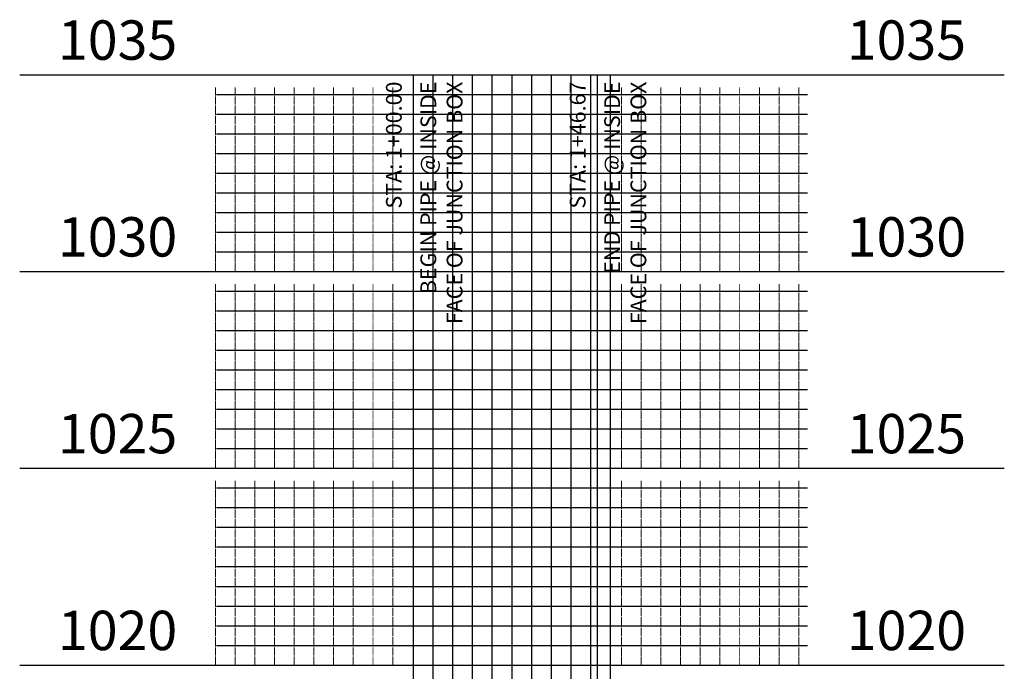
# Model space of a CAD drawing. Units: feet. Extents: x 2161535 to 2185400, y 13785165 to 13789503.
# Drawn here: x 2172439 to 2172689, y 13788876 to 13789042 of the extents above; entities that cross this region are included whole.
import ezdxf

# ---------------------------------------------------------------- set-up
doc = ezdxf.new("R2010")
doc.units = ezdxf.units.FT
doc.header["$MEASUREMENT"] = 0
for name, color, linetype in [('C-PROF-ANNO-OBJT', 81, 'Continuous'), ('C-PROF-VIEW-ANNO', 131, 'Continuous'), ('C-PROF-VIEW-GRID-MAJR', 47, 'Continuous'), ('C-PROF-VIEW-GRID-MINR', 49, 'Continuous')]:
    doc.layers.add(name, color=color, linetype=linetype)
doc.styles.add('BOLD', font='sanss___.ttf')
doc.styles.add('SIMPLEX', font='simplex.shx')

msp = doc.modelspace()

# ---------------------------------------------------------------- linework, layer by layer
at = {"layer": 'C-PROF-ANNO-OBJT', "color": 81, "linetype": 'Continuous', "lineweight": -3}
for p, q in [((2172538.81, 13788738.75), (2172538.81, 13789027.55)), ((2172585.48, 13788748.09), (2172585.48, 13789027.55))]:
    msp.add_line(p, q, dxfattribs=at)
at = {"layer": 'C-PROF-VIEW-GRID-MAJR', "color": 47, "linetype": 'Continuous', "lineweight": -3}
for p, q in [((2172438.81, 13789027.55), (2172538.81, 13789027.55)), ((2172538.81, 13789027.55), (2172588.81, 13789027.55)), ((2172538.81, 13788527.55), (2172538.81, 13789027.55)), ((2172538.81, 13788527.55), (2172538.81, 13789027.55)), ((2172538.81, 13789027.55), (2172588.81, 13789027.55)), ((2172588.81, 13789027.55), (2172688.81, 13789027.55)), ((2172588.81, 13788527.55), (2172588.81, 13789027.55)), ((2172588.81, 13788527.55), (2172588.81, 13789027.55)), ((2172438.81, 13788977.55), (2172538.81, 13788977.55)), ((2172538.81, 13788977.55), (2172588.81, 13788977.55)), ((2172588.81, 13788977.55), (2172688.81, 13788977.55)), ((2172438.81, 13788927.55), (2172538.81, 13788927.55)), ((2172538.81, 13788927.55), (2172588.81, 13788927.55)), ((2172588.81, 13788927.55), (2172688.81, 13788927.55)), ((2172438.81, 13788877.55), (2172538.81, 13788877.55)), ((2172538.81, 13788877.55), (2172588.81, 13788877.55)), ((2172588.81, 13788877.55), (2172688.81, 13788877.55))]:
    msp.add_line(p, q, dxfattribs=at)
at = {"layer": 'C-PROF-VIEW-GRID-MINR', "color": 49, "linetype": 'Continuous', "lineweight": -3}
for p, q in [((2172543.81, 13788527.55), (2172543.81, 13789027.55)), ((2172548.81, 13788527.55), (2172548.81, 13789027.55)), ((2172553.81, 13788527.55), (2172553.81, 13789027.55)), ((2172558.81, 13788527.55), (2172558.81, 13789027.55)), ((2172563.81, 13788527.55), (2172563.81, 13789027.55)), ((2172568.81, 13788527.55), (2172568.81, 13789027.55)), ((2172573.81, 13788527.55), (2172573.81, 13789027.55)), ((2172578.81, 13788527.55), (2172578.81, 13789027.55)), ((2172583.81, 13788527.55), (2172583.81, 13789027.55)), ((2172488.81, 13789022.55), (2172538.81, 13789022.55)), ((2172538.81, 13789022.55), (2172588.81, 13789022.55)), ((2172588.81, 13789022.55), (2172638.81, 13789022.55)), ((2172488.81, 13789017.55), (2172538.81, 13789017.55)), ((2172538.81, 13789017.55), (2172588.81, 13789017.55)), ((2172588.81, 13789017.55), (2172638.81, 13789017.55)), ((2172488.81, 13789012.55), (2172538.81, 13789012.55)), ((2172538.81, 13789012.55), (2172588.81, 13789012.55)), ((2172588.81, 13789012.55), (2172638.81, 13789012.55)), ((2172488.81, 13789007.55), (2172538.81, 13789007.55)), ((2172538.81, 13789007.55), (2172588.81, 13789007.55)), ((2172588.81, 13789007.55), (2172638.81, 13789007.55)), ((2172488.81, 13789002.55), (2172538.81, 13789002.55)), ((2172538.81, 13789002.55), (2172588.81, 13789002.55)), ((2172588.81, 13789002.55), (2172638.81, 13789002.55)), ((2172488.81, 13788997.55), (2172538.81, 13788997.55)), ((2172538.81, 13788997.55), (2172588.81, 13788997.55)), ((2172588.81, 13788997.55), (2172638.81, 13788997.55)), ((2172488.81, 13788992.55), (2172538.81, 13788992.55)), ((2172538.81, 13788992.55), (2172588.81, 13788992.55)), ((2172588.81, 13788992.55), (2172638.81, 13788992.55)), ((2172488.81, 13788987.55), (2172538.81, 13788987.55)), ((2172538.81, 13788987.55), (2172588.81, 13788987.55)), ((2172588.81, 13788987.55), (2172638.81, 13788987.55)), ((2172488.81, 13788982.55), (2172538.81, 13788982.55)), ((2172538.81, 13788982.55), (2172588.81, 13788982.55)), ((2172588.81, 13788982.55), (2172638.81, 13788982.55)), ((2172488.81, 13788972.55), (2172538.81, 13788972.55)), ((2172538.81, 13788972.55), (2172588.81, 13788972.55)), ((2172588.81, 13788972.55), (2172638.81, 13788972.55)), ((2172488.81, 13788967.55), (2172538.81, 13788967.55)), ((2172538.81, 13788967.55), (2172588.81, 13788967.55)), ((2172588.81, 13788967.55), (2172638.81, 13788967.55)), ((2172488.81, 13788962.55), (2172538.81, 13788962.55)), ((2172538.81, 13788962.55), (2172588.81, 13788962.55)), ((2172588.81, 13788962.55), (2172638.81, 13788962.55)), ((2172488.81, 13788957.55), (2172538.81, 13788957.55)), ((2172538.81, 13788957.55), (2172588.81, 13788957.55)), ((2172588.81, 13788957.55), (2172638.81, 13788957.55)), ((2172488.81, 13788952.55), (2172538.81, 13788952.55)), ((2172538.81, 13788952.55), (2172588.81, 13788952.55)), ((2172588.81, 13788952.55), (2172638.81, 13788952.55)), ((2172488.81, 13788947.55), (2172538.81, 13788947.55)), ((2172538.81, 13788947.55), (2172588.81, 13788947.55)), ((2172588.81, 13788947.55), (2172638.81, 13788947.55)), ((2172488.81, 13788942.55), (2172538.81, 13788942.55)), ((2172538.81, 13788942.55), (2172588.81, 13788942.55)), ((2172588.81, 13788942.55), (2172638.81, 13788942.55)), ((2172488.81, 13788937.55), (2172538.81, 13788937.55)), ((2172538.81, 13788937.55), (2172588.81, 13788937.55)), ((2172588.81, 13788937.55), (2172638.81, 13788937.55)), ((2172488.81, 13788932.55), (2172538.81, 13788932.55)), ((2172538.81, 13788932.55), (2172588.81, 13788932.55)), ((2172588.81, 13788932.55), (2172638.81, 13788932.55)), ((2172488.81, 13788922.55), (2172538.81, 13788922.55)), ((2172538.81, 13788922.55), (2172588.81, 13788922.55)), ((2172588.81, 13788922.55), (2172638.81, 13788922.55)), ((2172488.81, 13788917.55), (2172538.81, 13788917.55)), ((2172538.81, 13788917.55), (2172588.81, 13788917.55)), ((2172588.81, 13788917.55), (2172638.81, 13788917.55)), ((2172488.81, 13788912.55), (2172538.81, 13788912.55)), ((2172538.81, 13788912.55), (2172588.81, 13788912.55)), ((2172588.81, 13788912.55), (2172638.81, 13788912.55)), ((2172488.81, 13788907.55), (2172538.81, 13788907.55)), ((2172538.81, 13788907.55), (2172588.81, 13788907.55)), ((2172588.81, 13788907.55), (2172638.81, 13788907.55)), ((2172488.81, 13788902.55), (2172538.81, 13788902.55)), ((2172538.81, 13788902.55), (2172588.81, 13788902.55)), ((2172588.81, 13788902.55), (2172638.81, 13788902.55)), ((2172488.81, 13788897.55), (2172538.81, 13788897.55)), ((2172538.81, 13788897.55), (2172588.81, 13788897.55)), ((2172588.81, 13788897.55), (2172638.81, 13788897.55)), ((2172488.81, 13788892.55), (2172538.81, 13788892.55)), ((2172538.81, 13788892.55), (2172588.81, 13788892.55)), ((2172588.81, 13788892.55), (2172638.81, 13788892.55)), ((2172488.81, 13788887.55), (2172538.81, 13788887.55)), ((2172538.81, 13788887.55), (2172588.81, 13788887.55)), ((2172588.81, 13788887.55), (2172638.81, 13788887.55)), ((2172488.81, 13788882.55), (2172538.81, 13788882.55)), ((2172538.81, 13788882.55), (2172588.81, 13788882.55)), ((2172588.81, 13788882.55), (2172638.81, 13788882.55))]:
    msp.add_line(p, q, dxfattribs=at)

# ---------------------------------------------------------------- texts
at = {"layer": 'C-PROF-ANNO-OBJT', "color": 81, "linetype": 'Continuous', "lineweight": -3, "char_height": 4, "rotation": 90, "style": 'SIMPLEX'}
for s, insert, attachment_point in [('STA: 1+00.00', (2172537.06, 13789025.8), 9), ('BEGIN PIPE @ INSIDE \\PFACE OF JUNCTION BOX', (2172540.56, 13789025.8), 3), ('STA: 1+46.67', (2172583.73, 13789025.8), 9), ('END PIPE @ INSIDE\\PFACE OF JUNCTION BOX', (2172587.23, 13789025.8), 3)]:
    msp.add_mtext(s, dxfattribs=dict(at, insert=insert, attachment_point=attachment_point))
at = {"layer": 'C-PROF-VIEW-ANNO', "color": 131, "linetype": 'Continuous', "lineweight": -3, "char_height": 10, "style": 'BOLD'}
for s, insert, attachment_point in [('1035', (2172478.81, 13789035.05), 6), ('1035', (2172648.81, 13789035.05), 4), ('1030', (2172478.81, 13788985.05), 6), ('1030', (2172648.81, 13788985.05), 4), ('1025', (2172478.81, 13788935.05), 6), ('1025', (2172648.81, 13788935.05), 4), ('1020', (2172478.81, 13788885.05), 6), ('1020', (2172648.81, 13788885.05), 4)]:
    msp.add_mtext(s, dxfattribs=dict(at, insert=insert, attachment_point=attachment_point))
at = {"layer": 'C-PROF-VIEW-GRID-MINR', "color": 49, "linetype": 'Continuous', "lineweight": -3, "char_height": 3, "style": 'SIMPLEX'}
for s, insert, attachment_point, rotation in [('{\\Fsimplex.shx|c0;\\C256;\\P___\\P___\\P___\\P___\\P___\\P___\\P___\\P___\\P___\\P\\C15;\\c5395109;___}', (2172515.46, 13789017.55), 6, 270), ('{\\Fsimplex.shx|c0;\\C256; \\P___\\P___\\P___\\P___\\P___\\P___\\P___\\P___\\P___\\P\\C15;\\c5395109;___}', (2172612.16, 13789017.55), 4, 90), ('{\\Fsimplex.shx|c0;\\C256;\\P___\\P___\\P___\\P___\\P___\\P___\\P___\\P___\\P___\\P\\C15;\\c5395109;___}', (2172515.46, 13789012.55), 6, 270), ('{\\Fsimplex.shx|c0;\\C256; \\P___\\P___\\P___\\P___\\P___\\P___\\P___\\P___\\P___\\P\\C15;\\c5395109;___}', (2172612.16, 13789012.55), 4, 90), ('{\\Fsimplex.shx|c0;\\C256;\\P___\\P___\\P___\\P___\\P___\\P___\\P___\\P___\\P___\\P\\C15;\\c5395109;___}', (2172515.46, 13789007.55), 6, 270), ('{\\Fsimplex.shx|c0;\\C256; \\P___\\P___\\P___\\P___\\P___\\P___\\P___\\P___\\P___\\P\\C15;\\c5395109;___}', (2172612.16, 13789007.55), 4, 90), ('{\\Fsimplex.shx|c0;\\C256;\\P___\\P___\\P___\\P___\\P___\\P___\\P___\\P___\\P___\\P\\C15;\\c5395109;___}', (2172515.46, 13789002.55), 6, 270), ('{\\Fsimplex.shx|c0;\\C256; \\P___\\P___\\P___\\P___\\P___\\P___\\P___\\P___\\P___\\P\\C15;\\c5395109;___}', (2172612.16, 13789002.55), 4, 90), ('{\\Fsimplex.shx|c0;\\C256;\\P___\\P___\\P___\\P___\\P___\\P___\\P___\\P___\\P___\\P\\C15;\\c5395109;___}', (2172515.46, 13788997.55), 6, 270), ('{\\Fsimplex.shx|c0;\\C256; \\P___\\P___\\P___\\P___\\P___\\P___\\P___\\P___\\P___\\P\\C15;\\c5395109;___}', (2172612.16, 13788997.55), 4, 90), ('{\\Fsimplex.shx|c0;\\C256;\\P___\\P___\\P___\\P___\\P___\\P___\\P___\\P___\\P___\\P\\C15;\\c5395109;___}', (2172515.46, 13788992.55), 6, 270), ('{\\Fsimplex.shx|c0;\\C256; \\P___\\P___\\P___\\P___\\P___\\P___\\P___\\P___\\P___\\P\\C15;\\c5395109;___}', (2172612.16, 13788992.55), 4, 90), ('{\\Fsimplex.shx|c0;\\C256;\\P___\\P___\\P___\\P___\\P___\\P___\\P___\\P___\\P___\\P\\C15;\\c5395109;___}', (2172515.46, 13788987.55), 6, 270), ('{\\Fsimplex.shx|c0;\\C256; \\P___\\P___\\P___\\P___\\P___\\P___\\P___\\P___\\P___\\P\\C15;\\c5395109;___}', (2172612.16, 13788987.55), 4, 90), ('{\\Fsimplex.shx|c0;\\C256;\\P___\\P___\\P___\\P___\\P___\\P___\\P___\\P___\\P___\\P\\C15;\\c5395109;___}', (2172515.46, 13788982.55), 6, 270), ('{\\Fsimplex.shx|c0;\\C256; \\P___\\P___\\P___\\P___\\P___\\P___\\P___\\P___\\P___\\P\\C15;\\c5395109;___}', (2172612.16, 13788982.55), 4, 90), ('{\\Fsimplex.shx|c0;\\C256;\\P___\\P___\\P___\\P___\\P___\\P___\\P___\\P___\\P___\\P\\C15;\\c5395109;___}', (2172515.46, 13788977.55), 6, 270), ('{\\Fsimplex.shx|c0;\\C256; \\P___\\P___\\P___\\P___\\P___\\P___\\P___\\P___\\P___\\P\\C15;\\c5395109;___}', (2172612.16, 13788977.55), 4, 90), ('{\\Fsimplex.shx|c0;\\C256;\\P___\\P___\\P___\\P___\\P___\\P___\\P___\\P___\\P___\\P\\C15;\\c5395109;___}', (2172515.46, 13788967.55), 6, 270), ('{\\Fsimplex.shx|c0;\\C256; \\P___\\P___\\P___\\P___\\P___\\P___\\P___\\P___\\P___\\P\\C15;\\c5395109;___}', (2172612.16, 13788967.55), 4, 90), ('{\\Fsimplex.shx|c0;\\C256;\\P___\\P___\\P___\\P___\\P___\\P___\\P___\\P___\\P___\\P\\C15;\\c5395109;___}', (2172515.46, 13788962.55), 6, 270), ('{\\Fsimplex.shx|c0;\\C256; \\P___\\P___\\P___\\P___\\P___\\P___\\P___\\P___\\P___\\P\\C15;\\c5395109;___}', (2172612.16, 13788962.55), 4, 90), ('{\\Fsimplex.shx|c0;\\C256;\\P___\\P___\\P___\\P___\\P___\\P___\\P___\\P___\\P___\\P\\C15;\\c5395109;___}', (2172515.46, 13788957.55), 6, 270), ('{\\Fsimplex.shx|c0;\\C256; \\P___\\P___\\P___\\P___\\P___\\P___\\P___\\P___\\P___\\P\\C15;\\c5395109;___}', (2172612.16, 13788957.55), 4, 90), ('{\\Fsimplex.shx|c0;\\C256;\\P___\\P___\\P___\\P___\\P___\\P___\\P___\\P___\\P___\\P\\C15;\\c5395109;___}', (2172515.46, 13788952.55), 6, 270), ('{\\Fsimplex.shx|c0;\\C256; \\P___\\P___\\P___\\P___\\P___\\P___\\P___\\P___\\P___\\P\\C15;\\c5395109;___}', (2172612.16, 13788952.55), 4, 90), ('{\\Fsimplex.shx|c0;\\C256;\\P___\\P___\\P___\\P___\\P___\\P___\\P___\\P___\\P___\\P\\C15;\\c5395109;___}', (2172515.46, 13788947.55), 6, 270), ('{\\Fsimplex.shx|c0;\\C256; \\P___\\P___\\P___\\P___\\P___\\P___\\P___\\P___\\P___\\P\\C15;\\c5395109;___}', (2172612.16, 13788947.55), 4, 90), ('{\\Fsimplex.shx|c0;\\C256;\\P___\\P___\\P___\\P___\\P___\\P___\\P___\\P___\\P___\\P\\C15;\\c5395109;___}', (2172515.46, 13788942.55), 6, 270), ('{\\Fsimplex.shx|c0;\\C256; \\P___\\P___\\P___\\P___\\P___\\P___\\P___\\P___\\P___\\P\\C15;\\c5395109;___}', (2172612.16, 13788942.55), 4, 90), ('{\\Fsimplex.shx|c0;\\C256;\\P___\\P___\\P___\\P___\\P___\\P___\\P___\\P___\\P___\\P\\C15;\\c5395109;___}', (2172515.46, 13788937.55), 6, 270), ('{\\Fsimplex.shx|c0;\\C256; \\P___\\P___\\P___\\P___\\P___\\P___\\P___\\P___\\P___\\P\\C15;\\c5395109;___}', (2172612.16, 13788937.55), 4, 90), ('{\\Fsimplex.shx|c0;\\C256;\\P___\\P___\\P___\\P___\\P___\\P___\\P___\\P___\\P___\\P\\C15;\\c5395109;___}', (2172515.46, 13788932.55), 6, 270), ('{\\Fsimplex.shx|c0;\\C256; \\P___\\P___\\P___\\P___\\P___\\P___\\P___\\P___\\P___\\P\\C15;\\c5395109;___}', (2172612.16, 13788932.55), 4, 90), ('{\\Fsimplex.shx|c0;\\C256;\\P___\\P___\\P___\\P___\\P___\\P___\\P___\\P___\\P___\\P\\C15;\\c5395109;___}', (2172515.46, 13788927.55), 6, 270), ('{\\Fsimplex.shx|c0;\\C256; \\P___\\P___\\P___\\P___\\P___\\P___\\P___\\P___\\P___\\P\\C15;\\c5395109;___}', (2172612.16, 13788927.55), 4, 90), ('{\\Fsimplex.shx|c0;\\C256;\\P___\\P___\\P___\\P___\\P___\\P___\\P___\\P___\\P___\\P\\C15;\\c5395109;___}', (2172515.46, 13788917.55), 6, 270), ('{\\Fsimplex.shx|c0;\\C256; \\P___\\P___\\P___\\P___\\P___\\P___\\P___\\P___\\P___\\P\\C15;\\c5395109;___}', (2172612.16, 13788917.55), 4, 90), ('{\\Fsimplex.shx|c0;\\C256;\\P___\\P___\\P___\\P___\\P___\\P___\\P___\\P___\\P___\\P\\C15;\\c5395109;___}', (2172515.46, 13788912.55), 6, 270), ('{\\Fsimplex.shx|c0;\\C256; \\P___\\P___\\P___\\P___\\P___\\P___\\P___\\P___\\P___\\P\\C15;\\c5395109;___}', (2172612.16, 13788912.55), 4, 90), ('{\\Fsimplex.shx|c0;\\C256;\\P___\\P___\\P___\\P___\\P___\\P___\\P___\\P___\\P___\\P\\C15;\\c5395109;___}', (2172515.46, 13788907.55), 6, 270), ('{\\Fsimplex.shx|c0;\\C256; \\P___\\P___\\P___\\P___\\P___\\P___\\P___\\P___\\P___\\P\\C15;\\c5395109;___}', (2172612.16, 13788907.55), 4, 90), ('{\\Fsimplex.shx|c0;\\C256;\\P___\\P___\\P___\\P___\\P___\\P___\\P___\\P___\\P___\\P\\C15;\\c5395109;___}', (2172515.46, 13788902.55), 6, 270), ('{\\Fsimplex.shx|c0;\\C256; \\P___\\P___\\P___\\P___\\P___\\P___\\P___\\P___\\P___\\P\\C15;\\c5395109;___}', (2172612.16, 13788902.55), 4, 90), ('{\\Fsimplex.shx|c0;\\C256;\\P___\\P___\\P___\\P___\\P___\\P___\\P___\\P___\\P___\\P\\C15;\\c5395109;___}', (2172515.46, 13788897.55), 6, 270), ('{\\Fsimplex.shx|c0;\\C256; \\P___\\P___\\P___\\P___\\P___\\P___\\P___\\P___\\P___\\P\\C15;\\c5395109;___}', (2172612.16, 13788897.55), 4, 90), ('{\\Fsimplex.shx|c0;\\C256;\\P___\\P___\\P___\\P___\\P___\\P___\\P___\\P___\\P___\\P\\C15;\\c5395109;___}', (2172515.46, 13788892.55), 6, 270), ('{\\Fsimplex.shx|c0;\\C256; \\P___\\P___\\P___\\P___\\P___\\P___\\P___\\P___\\P___\\P\\C15;\\c5395109;___}', (2172612.16, 13788892.55), 4, 90), ('{\\Fsimplex.shx|c0;\\C256;\\P___\\P___\\P___\\P___\\P___\\P___\\P___\\P___\\P___\\P\\C15;\\c5395109;___}', (2172515.46, 13788887.55), 6, 270), ('{\\Fsimplex.shx|c0;\\C256; \\P___\\P___\\P___\\P___\\P___\\P___\\P___\\P___\\P___\\P\\C15;\\c5395109;___}', (2172612.16, 13788887.55), 4, 90), ('{\\Fsimplex.shx|c0;\\C256;\\P___\\P___\\P___\\P___\\P___\\P___\\P___\\P___\\P___\\P\\C15;\\c5395109;___}', (2172515.46, 13788882.55), 6, 270), ('{\\Fsimplex.shx|c0;\\C256; \\P___\\P___\\P___\\P___\\P___\\P___\\P___\\P___\\P___\\P\\C15;\\c5395109;___}', (2172612.16, 13788882.55), 4, 90), ('{\\Fsimplex.shx|c0;\\C256;\\P___\\P___\\P___\\P___\\P___\\P___\\P___\\P___\\P___\\P\\C15;\\c5395109;___}', (2172515.46, 13788877.55), 6, 270), ('{\\Fsimplex.shx|c0;\\C256; \\P___\\P___\\P___\\P___\\P___\\P___\\P___\\P___\\P___\\P\\C15;\\c5395109;___}', (2172612.16, 13788877.55), 4, 90)]:
    msp.add_mtext(s, dxfattribs=dict(at, insert=insert, attachment_point=attachment_point, rotation=rotation))

doc.saveas('drawing.dxf')
